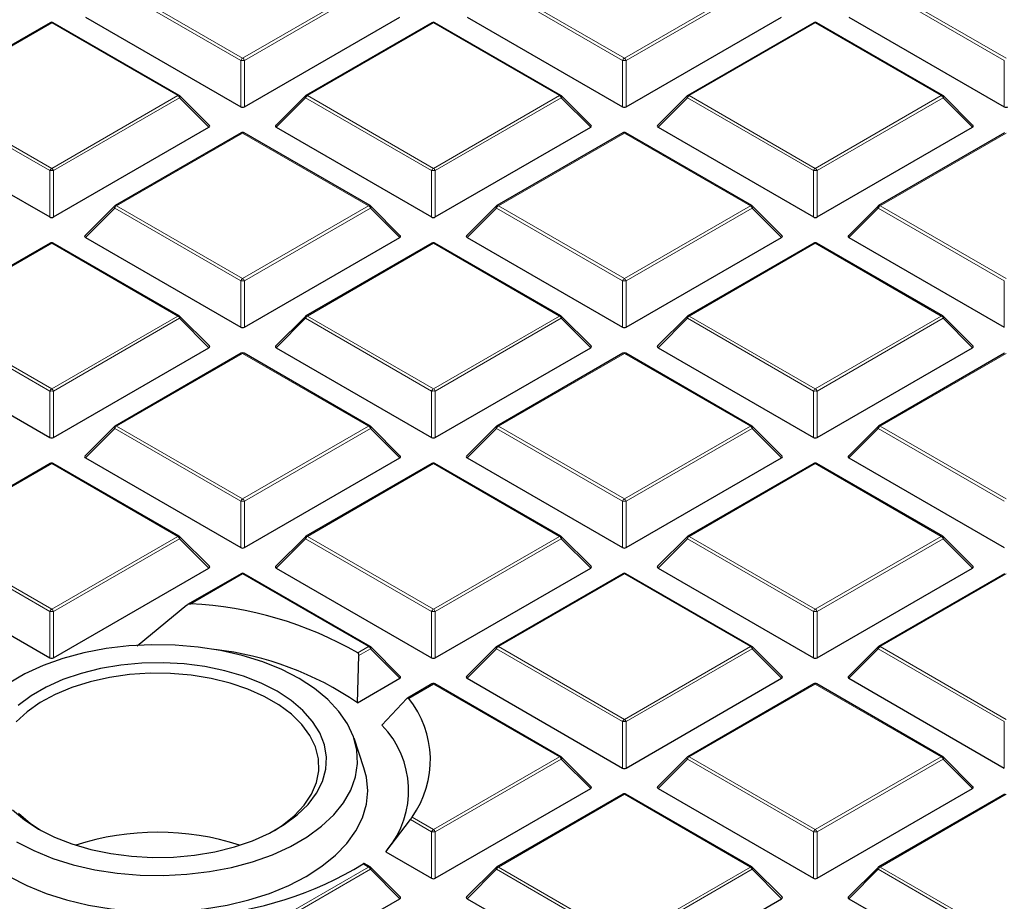
# Model space of a CAD drawing. Units: millimetres. Extents: x 0 to 439, y 0 to 297.
# Drawn here: x 268 to 287, y 189 to 206 of the extents above; entities that cross this region are included whole.
import ezdxf

# ---------------------------------------------------------------- set-up
doc = ezdxf.new("R2010")
doc.units = ezdxf.units.MM

msp = doc.modelspace()

# ---------------------------------------------------------------- linework, layer by layer
at = {"color": 8, "linetype": 'Continuous', "lineweight": 18}
for p, q in [((272.3368, 205.3843), (269.9363, 206.7701)), ((269.9713, 206.8136), (272.3718, 205.4278)), ((272.3718, 205.4278), (274.7724, 206.8136)), ((274.8074, 206.7701), (272.4068, 205.3843)), ((279.6099, 205.3843), (277.2094, 206.7701)), ((277.2443, 206.8136), (279.6449, 205.4278)), ((279.6449, 205.4278), (282.0455, 206.8136)), ((282.0805, 206.7701), (279.6799, 205.3843)), ((286.883, 205.3843), (284.4825, 206.7701)), ((284.5174, 206.8136), (286.918, 205.4278)), ((268.7353, 206.1001), (266.3347, 204.7143)), ((271.1359, 204.7143), (268.7353, 206.1001)), ((276.0084, 206.1001), (273.6078, 204.7143)), ((278.409, 204.7143), (276.0084, 206.1001)), ((283.2815, 206.1001), (280.8809, 204.7143)), ((285.6821, 204.7143), (283.2815, 206.1001)), ((272.3368, 204.5011), (272.3368, 205.3843)), ((272.4068, 205.3843), (272.4068, 204.5011)), ((279.6099, 204.5011), (279.6099, 205.3843)), ((279.6799, 205.3843), (279.6799, 204.5011)), ((286.883, 204.5011), (286.883, 205.3843)), ((268.7003, 203.2849), (266.2997, 204.6708)), ((266.3347, 204.7143), (268.7353, 203.3285)), ((268.7353, 203.3285), (271.1359, 204.7143)), ((271.1709, 204.6708), (268.7703, 203.2849)), ((271.7308, 204.1109), (271.1709, 204.6708)), ((273.5728, 204.6708), (273.0129, 204.1109)), ((275.9734, 203.2849), (273.5728, 204.6708)), ((273.6078, 204.7143), (276.0084, 203.3285)), ((276.0084, 203.3285), (278.409, 204.7143)), ((278.444, 204.6708), (276.0434, 203.2849)), ((279.0039, 204.1109), (278.444, 204.6708)), ((280.8459, 204.6708), (280.286, 204.1109)), ((283.2465, 203.2849), (280.8459, 204.6708)), ((280.8809, 204.7143), (283.2815, 203.3285)), ((283.2815, 203.3285), (285.6821, 204.7143)), ((285.7171, 204.6708), (283.3165, 203.2849)), ((286.277, 204.1109), (285.7171, 204.6708)), ((272.3718, 204.0008), (269.9713, 202.615)), ((274.7724, 202.615), (272.3718, 204.0008)), ((279.6449, 204.0008), (277.2443, 202.615)), ((282.0455, 202.615), (279.6449, 204.0008)), ((286.918, 204.0008), (284.5174, 202.615)), ((268.7003, 202.4018), (268.7003, 203.2849)), ((268.7703, 203.2849), (268.7703, 202.4018)), ((275.9734, 202.4018), (275.9734, 203.2849)), ((276.0434, 203.2849), (276.0434, 202.4018)), ((283.2465, 202.4018), (283.2465, 203.2849)), ((283.3165, 203.2849), (283.3165, 202.4018)), ((269.9713, 202.615), (272.3718, 201.2291)), ((272.3718, 201.2291), (274.7724, 202.615)), ((277.2443, 202.615), (279.6449, 201.2291)), ((279.6449, 201.2291), (282.0455, 202.615)), ((284.5174, 202.615), (286.918, 201.2291)), ((269.9363, 202.5714), (269.3764, 202.0115)), ((272.3368, 201.1856), (269.9363, 202.5714)), ((274.8074, 202.5714), (272.4068, 201.1856)), ((275.3673, 202.0115), (274.8074, 202.5714)), ((277.2094, 202.5714), (276.6495, 202.0115)), ((279.6099, 201.1856), (277.2094, 202.5714)), ((282.0805, 202.5714), (279.6799, 201.1856)), ((282.6404, 202.0115), (282.0805, 202.5714)), ((284.4825, 202.5714), (283.9226, 202.0115)), ((286.883, 201.1856), (284.4825, 202.5714)), ((268.7353, 201.9015), (266.3347, 200.5156)), ((271.1359, 200.5156), (268.7353, 201.9015)), ((276.0084, 201.9015), (273.6078, 200.5156)), ((278.409, 200.5156), (276.0084, 201.9015)), ((283.2815, 201.9015), (280.8809, 200.5156)), ((285.6821, 200.5156), (283.2815, 201.9015)), ((272.3368, 200.3025), (272.3368, 201.1856)), ((272.4068, 201.1856), (272.4068, 200.3025)), ((279.6099, 200.3025), (279.6099, 201.1856)), ((279.6799, 201.1856), (279.6799, 200.3025)), ((286.883, 200.3025), (286.883, 201.1856)), ((266.3347, 200.5156), (268.7353, 199.1298)), ((268.7353, 199.1298), (271.1359, 200.5156)), ((273.6078, 200.5156), (276.0084, 199.1298)), ((276.0084, 199.1298), (278.409, 200.5156)), ((280.8809, 200.5156), (283.2815, 199.1298)), ((283.2815, 199.1298), (285.6821, 200.5156)), ((268.7003, 199.0863), (266.2997, 200.4721)), ((271.1709, 200.4721), (268.7703, 199.0863)), ((271.7308, 199.9122), (271.1709, 200.4721)), ((273.5728, 200.4721), (273.0129, 199.9122)), ((275.9734, 199.0863), (273.5728, 200.4721)), ((278.444, 200.4721), (276.0434, 199.0863)), ((279.0039, 199.9122), (278.444, 200.4721)), ((280.8459, 200.4721), (280.286, 199.9122)), ((283.2465, 199.0863), (280.8459, 200.4721)), ((285.7171, 200.4721), (283.3165, 199.0863)), ((286.277, 199.9122), (285.7171, 200.4721)), ((272.3718, 199.8021), (269.9713, 198.4163)), ((274.7724, 198.4163), (272.3718, 199.8021)), ((279.6449, 199.8021), (277.2443, 198.4163)), ((282.0455, 198.4163), (279.6449, 199.8021)), ((286.918, 199.8021), (284.5174, 198.4163)), ((268.7003, 198.2031), (268.7003, 199.0863)), ((268.7703, 199.0863), (268.7703, 198.2031)), ((275.9734, 198.2031), (275.9734, 199.0863)), ((276.0434, 199.0863), (276.0434, 198.2031)), ((283.2465, 198.2031), (283.2465, 199.0863)), ((283.3165, 199.0863), (283.3165, 198.2031)), ((269.9363, 198.3728), (269.3764, 197.8128)), ((272.3368, 196.9869), (269.9363, 198.3728)), ((269.9713, 198.4163), (272.3718, 197.0305)), ((272.3718, 197.0305), (274.7724, 198.4163)), ((274.8074, 198.3728), (272.4068, 196.9869)), ((275.3673, 197.8128), (274.8074, 198.3728)), ((277.2094, 198.3728), (276.6495, 197.8128)), ((279.6099, 196.9869), (277.2094, 198.3728)), ((277.2443, 198.4163), (279.6449, 197.0305)), ((279.6449, 197.0305), (282.0455, 198.4163)), ((282.0805, 198.3728), (279.6799, 196.9869)), ((282.6404, 197.8128), (282.0805, 198.3728)), ((284.4825, 198.3728), (283.9226, 197.8128)), ((286.883, 196.9869), (284.4825, 198.3728)), ((284.5174, 198.4163), (286.918, 197.0305)), ((268.7353, 197.7028), (266.3347, 196.317)), ((271.1359, 196.317), (268.7353, 197.7028)), ((276.0084, 197.7028), (273.6078, 196.317)), ((278.409, 196.317), (276.0084, 197.7028)), ((283.2815, 197.7028), (280.8809, 196.317)), ((285.6821, 196.317), (283.2815, 197.7028)), ((272.3368, 196.1038), (272.3368, 196.9869)), ((272.4068, 196.9869), (272.4068, 196.1038)), ((279.6099, 196.1038), (279.6099, 196.9869)), ((279.6799, 196.9869), (279.6799, 196.1038)), ((268.7003, 194.8876), (266.2997, 196.2734)), ((266.3347, 196.317), (268.7353, 194.9311)), ((268.7353, 194.9311), (271.1359, 196.317)), ((271.1709, 196.2734), (268.7703, 194.8876)), ((271.7308, 195.7135), (271.1709, 196.2734)), ((273.5728, 196.2734), (273.0129, 195.7135)), ((275.9734, 194.8876), (273.5728, 196.2734)), ((273.6078, 196.317), (276.0084, 194.9311)), ((276.0084, 194.9311), (278.409, 196.317)), ((278.444, 196.2734), (276.0434, 194.8876)), ((279.0039, 195.7135), (278.444, 196.2734)), ((280.8459, 196.2734), (280.286, 195.7135)), ((283.2465, 194.8876), (280.8459, 196.2734)), ((280.8809, 196.317), (283.2815, 194.9311)), ((283.2815, 194.9311), (285.6821, 196.317)), ((285.7171, 196.2734), (283.3165, 194.8876)), ((286.277, 195.7135), (285.7171, 196.2734)), ((272.3718, 195.6035), (271.3853, 195.0339)), ((274.7724, 194.2176), (272.3718, 195.6035)), ((279.6449, 195.6035), (277.2443, 194.2176)), ((282.0455, 194.2176), (279.6449, 195.6035)), ((286.918, 195.6035), (284.5174, 194.2176)), ((268.7003, 194.0045), (268.7003, 194.8876)), ((268.7703, 194.8876), (268.7703, 194.0045)), ((275.9734, 194.0045), (275.9734, 194.8876)), ((276.0434, 194.8876), (276.0434, 194.0045)), ((283.2465, 194.0045), (283.2465, 194.8876)), ((283.3165, 194.8876), (283.3165, 194.0045)), ((274.5644, 194.0975), (274.7724, 194.2176)), ((274.8074, 194.1741), (274.5863, 194.0464)), ((275.3673, 193.6142), (274.8074, 194.1741)), ((277.2094, 194.1741), (276.6495, 193.6142)), ((279.6099, 192.7883), (277.2094, 194.1741)), ((277.2443, 194.2176), (279.6449, 192.8318)), ((279.6449, 192.8318), (282.0455, 194.2176)), ((282.0805, 194.1741), (279.6799, 192.7883)), ((282.6404, 193.6142), (282.0805, 194.1741)), ((284.4825, 194.1741), (283.9226, 193.6142)), ((286.883, 192.7883), (284.4825, 194.1741)), ((284.5174, 194.2176), (286.918, 192.8318)), ((276.0084, 193.5041), (275.5375, 193.2323)), ((278.409, 192.1183), (276.0084, 193.5041)), ((283.2815, 193.5041), (280.8809, 192.1183)), ((285.6821, 192.1183), (283.2815, 193.5041)), ((279.6099, 191.9051), (279.6099, 192.7883)), ((279.6799, 192.7883), (279.6799, 191.9051)), ((286.883, 191.9051), (286.883, 192.7883)), ((276.0084, 190.7325), (278.409, 192.1183)), ((278.444, 192.0748), (276.0434, 190.6889)), ((279.0039, 191.5148), (278.444, 192.0748)), ((280.8459, 192.0748), (280.286, 191.5148)), ((283.2465, 190.6889), (280.8459, 192.0748)), ((280.8809, 192.1183), (283.2815, 190.7325)), ((283.2815, 190.7325), (285.6821, 192.1183)), ((285.7171, 192.0748), (283.3165, 190.6889)), ((286.277, 191.5148), (285.7171, 192.0748)), ((279.6449, 191.4048), (277.2443, 190.019)), ((282.0455, 190.019), (279.6449, 191.4048)), ((286.918, 191.4048), (284.5174, 190.019)), ((275.6007, 190.9678), (276.0084, 190.7325)), ((275.9734, 190.6889), (275.5682, 190.9228)), ((275.9734, 189.8058), (275.9734, 190.6889)), ((276.0434, 190.6889), (276.0434, 189.8058)), ((283.2465, 189.8058), (283.2465, 190.6889)), ((283.3165, 190.6889), (283.3165, 189.8058)), ((272.3718, 188.6331), (274.7724, 190.019)), ((274.7724, 190.019), (274.668, 190.0792)), ((277.2443, 190.019), (279.6449, 188.6331)), ((279.6449, 188.6331), (282.0455, 190.019)), ((284.5174, 190.019), (286.918, 188.6331)), ((274.8074, 189.9754), (272.4068, 188.5896)), ((275.3673, 189.4155), (274.8074, 189.9754)), ((277.2094, 189.9754), (276.6495, 189.4155)), ((279.6099, 188.5896), (277.2094, 189.9754)), ((282.0805, 189.9754), (279.6799, 188.5896)), ((282.6404, 189.4155), (282.0805, 189.9754)), ((284.4825, 189.9754), (283.9226, 189.4155)), ((286.883, 188.5896), (284.4825, 189.9754))]:
    msp.add_line(p, q, dxfattribs=at)
at = {"color": 7, "linetype": 'Continuous', "lineweight": 25}
for p, q in [((269.3764, 206.2102), (272.3368, 204.5011)), ((272.4068, 204.5011), (275.3673, 206.2102)), ((276.6495, 206.2102), (279.6099, 204.5011)), ((279.6799, 204.5011), (282.6404, 206.2102)), ((283.9226, 206.2102), (286.883, 204.5011)), ((268.7067, 206.103), (266.3061, 204.7171)), ((271.1644, 204.7171), (268.7639, 206.103)), ((275.9798, 206.103), (273.5792, 204.7171)), ((278.4375, 204.7171), (276.037, 206.103)), ((283.2529, 206.103), (280.8523, 204.7171)), ((285.7106, 204.7171), (283.3101, 206.103)), ((271.7398, 204.1445), (271.1763, 204.708)), ((273.5674, 204.708), (273.0039, 204.1445)), ((279.0129, 204.1445), (278.4494, 204.708)), ((280.8405, 204.708), (280.277, 204.1445)), ((286.286, 204.1445), (285.7225, 204.708)), ((265.7398, 204.1109), (268.7003, 202.4018)), ((268.7703, 202.4018), (271.7308, 204.1109)), ((273.0129, 204.1109), (275.9734, 202.4018)), ((276.0434, 202.4018), (279.0039, 204.1109)), ((280.286, 204.1109), (283.2465, 202.4018)), ((283.3165, 202.4018), (286.277, 204.1109)), ((272.3433, 204.0036), (269.9427, 202.6178)), ((274.801, 202.6178), (272.4004, 204.0036)), ((279.6164, 204.0036), (277.2158, 202.6178)), ((282.0741, 202.6178), (279.6735, 204.0036)), ((286.8895, 204.0036), (284.4889, 202.6178)), ((269.9308, 202.6087), (269.3674, 202.0452)), ((275.3763, 202.0452), (274.8128, 202.6087)), ((277.2039, 202.6087), (276.6404, 202.0452)), ((282.6494, 202.0452), (282.0859, 202.6087)), ((284.477, 202.6087), (283.9135, 202.0452)), ((268.7067, 201.9043), (266.3061, 200.5185)), ((271.1644, 200.5185), (268.7639, 201.9043)), ((269.3764, 202.0115), (272.3368, 200.3025)), ((272.4068, 200.3025), (275.3673, 202.0115)), ((275.9798, 201.9043), (273.5792, 200.5185)), ((278.4375, 200.5185), (276.037, 201.9043)), ((276.6495, 202.0115), (279.6099, 200.3025)), ((279.6799, 200.3025), (282.6404, 202.0115)), ((283.2529, 201.9043), (280.8523, 200.5185)), ((285.7106, 200.5185), (283.3101, 201.9043)), ((283.9226, 202.0115), (286.883, 200.3025)), ((271.7398, 199.9459), (271.1763, 200.5094)), ((273.5674, 200.5094), (273.0039, 199.9459)), ((279.0129, 199.9459), (278.4494, 200.5094)), ((280.8405, 200.5094), (280.277, 199.9459)), ((286.286, 199.9459), (285.7225, 200.5094)), ((265.7398, 199.9122), (268.7003, 198.2031)), ((268.7703, 198.2031), (271.7308, 199.9122)), ((272.3433, 199.805), (269.9427, 198.4191)), ((274.801, 198.4191), (272.4004, 199.805)), ((273.0129, 199.9122), (275.9734, 198.2031)), ((276.0434, 198.2031), (279.0039, 199.9122)), ((279.6164, 199.805), (277.2158, 198.4191)), ((282.0741, 198.4191), (279.6735, 199.805)), ((280.286, 199.9122), (283.2465, 198.2031)), ((283.3165, 198.2031), (286.277, 199.9122)), ((286.8895, 199.805), (284.4889, 198.4191)), ((269.9308, 198.41), (269.3674, 197.8465)), ((275.3763, 197.8465), (274.8128, 198.41)), ((277.2039, 198.41), (276.6404, 197.8465)), ((282.6494, 197.8465), (282.0859, 198.41)), ((284.477, 198.41), (283.9135, 197.8465)), ((268.7067, 197.7056), (266.3061, 196.3198)), ((271.1644, 196.3198), (268.7639, 197.7056)), ((269.3764, 197.8128), (272.3368, 196.1038)), ((272.4068, 196.1038), (275.3673, 197.8128)), ((275.9798, 197.7056), (273.5792, 196.3198)), ((278.4375, 196.3198), (276.037, 197.7056)), ((276.6495, 197.8128), (279.6099, 196.1038)), ((279.6799, 196.1038), (282.6404, 197.8128)), ((283.2529, 197.7056), (280.8523, 196.3198)), ((285.7106, 196.3198), (283.3101, 197.7056)), ((283.9226, 197.8128), (286.883, 196.1038)), ((271.7398, 195.7472), (271.1763, 196.3107)), ((273.5674, 196.3107), (273.0039, 195.7472)), ((279.0129, 195.7472), (278.4494, 196.3107)), ((280.8405, 196.3107), (280.277, 195.7472)), ((286.286, 195.7472), (285.7225, 196.3107)), ((265.7398, 195.7135), (268.7003, 194.0045)), ((268.7703, 194.0045), (271.7308, 195.7135)), ((273.0129, 195.7135), (275.9734, 194.0045)), ((276.0434, 194.0045), (279.0039, 195.7135)), ((280.286, 195.7135), (283.2465, 194.0045)), ((283.3165, 194.0045), (286.277, 195.7135)), ((272.3433, 195.6063), (271.3255, 195.0187)), ((274.801, 194.2205), (272.4004, 195.6063)), ((279.6164, 195.6063), (277.2158, 194.2205)), ((282.0741, 194.2205), (279.6735, 195.6063)), ((286.8895, 195.6063), (284.4889, 194.2205)), ((271.3076, 195.0062), (270.3653, 194.2255)), ((275.3763, 193.6478), (274.8128, 194.2114)), ((277.2039, 194.2114), (276.6404, 193.6478)), ((282.6494, 193.6478), (282.0859, 194.2114)), ((284.477, 194.2114), (283.9135, 193.6478)), ((274.5601, 193.1482), (274.5863, 194.0464)), ((274.5601, 193.1482), (275.3673, 193.6142)), ((276.6495, 193.6142), (279.6099, 191.9051)), ((279.6799, 191.9051), (282.6404, 193.6142)), ((283.9226, 193.6142), (286.883, 191.9051)), ((275.9798, 193.5069), (275.5128, 193.2373)), ((278.4375, 192.1211), (276.037, 193.5069)), ((283.2529, 193.5069), (280.8523, 192.1211)), ((285.7106, 192.1211), (283.3101, 193.5069)), ((275.5038, 193.2299), (275.0272, 192.7181)), ((274.6835, 191.9094), (274.4956, 192.4717)), ((279.0129, 191.5485), (278.4494, 192.112)), ((280.8405, 192.112), (280.277, 191.5485)), ((286.286, 191.5485), (285.7225, 192.112)), ((276.0434, 189.8058), (279.0039, 191.5148)), ((280.286, 191.5148), (283.2465, 189.8058)), ((283.3165, 189.8058), (286.277, 191.5148)), ((279.6164, 191.4076), (277.2158, 190.0218)), ((282.0741, 190.0218), (279.6735, 191.4076)), ((286.8895, 191.4076), (284.4889, 190.0218)), ((275.0985, 190.3109), (275.5682, 190.9228)), ((275.0985, 190.3109), (275.9734, 189.8058)), ((274.801, 190.0218), (274.6877, 190.0872)), ((275.3763, 189.4492), (274.8128, 190.0127)), ((277.2039, 190.0127), (276.6404, 189.4492)), ((282.6494, 189.4492), (282.0859, 190.0127)), ((284.477, 190.0127), (283.9135, 189.4492)), ((272.4068, 187.7065), (275.3673, 189.4155)), ((276.6495, 189.4155), (279.6099, 187.7065)), ((279.6799, 187.7065), (282.6404, 189.4155)), ((283.9226, 189.4155), (286.883, 187.7065))]:
    msp.add_line(p, q, dxfattribs=at)
at = {"color": 8, "linetype": 'Continuous', "lineweight": 18, "flags": 128}
for points in [[(271.1763, 204.708), (271.1778, 204.7062), (271.1795, 204.7022), (271.1801, 204.6972), (271.1795, 204.6913), (271.1778, 204.6849), (271.1748, 204.678), (271.1709, 204.6708)], [(273.5728, 204.6708), (273.5688, 204.678), (273.5659, 204.6849), (273.5641, 204.6913), (273.5635, 204.6972), (273.5641, 204.7022), (273.5659, 204.7062), (273.5674, 204.708)], [(278.4494, 204.708), (278.4509, 204.7062), (278.4526, 204.7022), (278.4532, 204.6972), (278.4526, 204.6913), (278.4509, 204.6849), (278.4479, 204.678), (278.444, 204.6708)], [(280.8459, 204.6708), (280.8419, 204.678), (280.839, 204.6849), (280.8372, 204.6913), (280.8366, 204.6972), (280.8372, 204.7022), (280.839, 204.7062), (280.8405, 204.708)], [(285.7225, 204.708), (285.724, 204.7062), (285.7257, 204.7022), (285.7263, 204.6972), (285.7257, 204.6913), (285.724, 204.6849), (285.721, 204.678), (285.7171, 204.6708)], [(269.9363, 202.5714), (269.9323, 202.5786), (269.9294, 202.5856), (269.9276, 202.592), (269.927, 202.5978), (269.9276, 202.6028), (269.9294, 202.6069), (269.9308, 202.6087)], [(274.8128, 202.6087), (274.8143, 202.6069), (274.8161, 202.6028), (274.8167, 202.5978), (274.8161, 202.592), (274.8143, 202.5856), (274.8114, 202.5786), (274.8074, 202.5714)], [(277.2094, 202.5714), (277.2054, 202.5786), (277.2025, 202.5856), (277.2007, 202.592), (277.2001, 202.5978), (277.2007, 202.6028), (277.2025, 202.6069), (277.2039, 202.6087)], [(282.0859, 202.6087), (282.0874, 202.6069), (282.0892, 202.6028), (282.0898, 202.5978), (282.0892, 202.592), (282.0874, 202.5856), (282.0845, 202.5786), (282.0805, 202.5714)], [(284.4825, 202.5714), (284.4785, 202.5786), (284.4756, 202.5856), (284.4738, 202.592), (284.4732, 202.5978), (284.4738, 202.6028), (284.4756, 202.6069), (284.477, 202.6087)], [(271.1763, 200.5094), (271.1778, 200.5076), (271.1795, 200.5035), (271.1801, 200.4985), (271.1795, 200.4927), (271.1778, 200.4862), (271.1748, 200.4793), (271.1709, 200.4721)], [(273.5728, 200.4721), (273.5688, 200.4793), (273.5659, 200.4862), (273.5641, 200.4927), (273.5635, 200.4985), (273.5641, 200.5035), (273.5659, 200.5076), (273.5674, 200.5094)], [(278.4494, 200.5094), (278.4509, 200.5076), (278.4526, 200.5035), (278.4532, 200.4985), (278.4526, 200.4927), (278.4509, 200.4862), (278.4479, 200.4793), (278.444, 200.4721)], [(280.8459, 200.4721), (280.8419, 200.4793), (280.839, 200.4862), (280.8372, 200.4927), (280.8366, 200.4985), (280.8372, 200.5035), (280.839, 200.5076), (280.8405, 200.5094)], [(285.7225, 200.5094), (285.724, 200.5076), (285.7257, 200.5035), (285.7263, 200.4985), (285.7257, 200.4927), (285.724, 200.4862), (285.721, 200.4793), (285.7171, 200.4721)], [(269.9363, 198.3728), (269.9323, 198.38), (269.9294, 198.3869), (269.9276, 198.3933), (269.927, 198.3991), (269.9276, 198.4042), (269.9294, 198.4082), (269.9308, 198.41)], [(274.8128, 198.41), (274.8143, 198.4082), (274.8161, 198.4042), (274.8167, 198.3991), (274.8161, 198.3933), (274.8143, 198.3869), (274.8114, 198.38), (274.8074, 198.3728)], [(277.2094, 198.3728), (277.2054, 198.38), (277.2025, 198.3869), (277.2007, 198.3933), (277.2001, 198.3991), (277.2007, 198.4042), (277.2025, 198.4082), (277.2039, 198.41)], [(282.0859, 198.41), (282.0874, 198.4082), (282.0892, 198.4042), (282.0898, 198.3991), (282.0892, 198.3933), (282.0874, 198.3869), (282.0845, 198.38), (282.0805, 198.3728)], [(284.4825, 198.3728), (284.4785, 198.38), (284.4756, 198.3869), (284.4738, 198.3933), (284.4732, 198.3991), (284.4738, 198.4042), (284.4756, 198.4082), (284.477, 198.41)], [(271.1763, 196.3107), (271.1778, 196.3089), (271.1795, 196.3048), (271.1801, 196.2998), (271.1795, 196.294), (271.1778, 196.2875), (271.1748, 196.2806), (271.1709, 196.2734)], [(273.5728, 196.2734), (273.5688, 196.2806), (273.5659, 196.2875), (273.5641, 196.294), (273.5635, 196.2998), (273.5641, 196.3048), (273.5659, 196.3089), (273.5674, 196.3107)], [(278.4494, 196.3107), (278.4509, 196.3089), (278.4526, 196.3048), (278.4532, 196.2998), (278.4526, 196.294), (278.4509, 196.2875), (278.4479, 196.2806), (278.444, 196.2734)], [(280.8459, 196.2734), (280.8419, 196.2806), (280.839, 196.2875), (280.8372, 196.294), (280.8366, 196.2998), (280.8372, 196.3048), (280.839, 196.3089), (280.8405, 196.3107)], [(285.7225, 196.3107), (285.724, 196.3089), (285.7257, 196.3048), (285.7263, 196.2998), (285.7257, 196.294), (285.724, 196.2875), (285.721, 196.2806), (285.7171, 196.2734)], [(274.8128, 194.2114), (274.8143, 194.2096), (274.8161, 194.2055), (274.8167, 194.2005), (274.8161, 194.1947), (274.8143, 194.1882), (274.8114, 194.1813), (274.8074, 194.1741)], [(277.2094, 194.1741), (277.2054, 194.1813), (277.2025, 194.1882), (277.2007, 194.1947), (277.2001, 194.2005), (277.2007, 194.2055), (277.2025, 194.2096), (277.2039, 194.2114)], [(282.0859, 194.2114), (282.0874, 194.2096), (282.0892, 194.2055), (282.0898, 194.2005), (282.0892, 194.1947), (282.0874, 194.1882), (282.0845, 194.1813), (282.0805, 194.1741)], [(284.4825, 194.1741), (284.4785, 194.1813), (284.4756, 194.1882), (284.4738, 194.1947), (284.4732, 194.2005), (284.4738, 194.2055), (284.4756, 194.2096), (284.477, 194.2114)], [(278.4494, 192.112), (278.4509, 192.1102), (278.4526, 192.1062), (278.4532, 192.1011), (278.4526, 192.0953), (278.4509, 192.0889), (278.4479, 192.082), (278.444, 192.0748)], [(280.8459, 192.0748), (280.8419, 192.082), (280.839, 192.0889), (280.8372, 192.0953), (280.8366, 192.1011), (280.8372, 192.1062), (280.839, 192.1102), (280.8405, 192.112)], [(285.7225, 192.112), (285.724, 192.1102), (285.7257, 192.1062), (285.7263, 192.1011), (285.7257, 192.0953), (285.724, 192.0889), (285.721, 192.082), (285.7171, 192.0748)], [(274.8128, 190.0127), (274.8143, 190.0109), (274.8161, 190.0068), (274.8167, 190.0018), (274.8161, 189.996), (274.8143, 189.9895), (274.8114, 189.9826), (274.8074, 189.9754)], [(277.2094, 189.9754), (277.2054, 189.9826), (277.2025, 189.9895), (277.2007, 189.996), (277.2001, 190.0018), (277.2007, 190.0068), (277.2025, 190.0109), (277.2039, 190.0127)], [(282.0859, 190.0127), (282.0874, 190.0109), (282.0892, 190.0068), (282.0898, 190.0018), (282.0892, 189.996), (282.0874, 189.9895), (282.0845, 189.9826), (282.0805, 189.9754)], [(284.4825, 189.9754), (284.4785, 189.9826), (284.4756, 189.9895), (284.4738, 189.996), (284.4732, 190.0018), (284.4738, 190.0068), (284.4756, 190.0109), (284.477, 190.0127)]]:
    msp.add_lwpolyline(points, dxfattribs=at)
at = {"color": 7, "linetype": 'Continuous', "lineweight": 25, "flags": 128}
for points in [[(268.0628, 190.5005), (268.3937, 190.3305), (268.7565, 190.1839), (269.1463, 190.0625), (269.558, 189.9681), (269.9858, 189.902), (270.424, 189.8649), (270.8667, 189.8575), (271.3079, 189.8798), (271.7417, 189.9315), (272.1621, 190.0119), (272.5635, 190.1199), (272.9405, 190.2542), (273.2879, 190.4127), (273.6011, 190.5935), (273.8758, 190.7941), (274.1083, 191.0117), (274.2955, 191.2434), (274.4348, 191.4861), (274.5243, 191.7365), (274.5629, 191.9913), (274.55, 192.2468), (274.4859, 192.4998), (274.3712, 192.7468), (274.2077, 192.9844), (273.9975, 193.2095), (273.7435, 193.4189), (273.449, 193.6099), (273.1182, 193.7799), (272.7554, 193.9265), (272.3655, 194.0479), (271.9539, 194.1423), (271.5261, 194.2084), (271.0879, 194.2455), (270.6452, 194.2529), (270.2039, 194.2307), (269.7702, 194.1789), (269.3498, 194.0985), (268.9484, 193.9905), (268.5714, 193.8562), (268.224, 193.6977), (267.9108, 193.5169)], [(268.4831, 190.7431), (268.7859, 190.589), (269.1197, 190.458), (269.4794, 190.3522), (269.8592, 190.2733), (270.2531, 190.2225), (270.655, 190.2006), (271.0584, 190.2079), (271.4571, 190.2443), (271.8447, 190.3093), (272.2152, 190.4019), (272.5626, 190.5205), (272.8816, 190.6633), (273.167, 190.8281), (273.4144, 191.0122), (273.6199, 191.2128), (273.7802, 191.4267), (273.8928, 191.6504), (273.956, 191.8806), (273.9686, 192.1135), (273.9306, 192.3455), (273.8426, 192.5729), (273.7059, 192.7921), (273.5226, 192.9998), (273.2957, 193.1925), (273.0288, 193.3673), (272.726, 193.5214), (272.3921, 193.6524), (272.0325, 193.7582), (271.6527, 193.8371), (271.2588, 193.8879), (270.8569, 193.9099), (270.4534, 193.9025), (270.0548, 193.8661), (269.6671, 193.8011), (269.2967, 193.7085), (268.9492, 193.5899), (268.6303, 193.4471), (268.3449, 193.2823), (268.0975, 193.0982)], [(272.9775, 190.7142), (273.1263, 190.811), (273.3566, 190.9952), (273.5442, 191.1949), (273.686, 191.4069), (273.7797, 191.6276), (273.8238, 191.8533), (273.8175, 192.0805), (273.7609, 192.3054), (273.655, 192.5242), (273.5015, 192.7334), (273.3029, 192.9295), (273.0624, 193.1094), (272.7841, 193.2701), (272.4725, 193.4089), (272.1328, 193.5235), (271.7704, 193.6122), (271.3913, 193.6733), (271.0018, 193.706), (270.6083, 193.7096), (270.2172, 193.6842), (269.8349, 193.6301), (269.4678, 193.5482), (269.1218, 193.4399), (268.8027, 193.3069), (268.5156, 193.1515), (268.2653, 192.9762), (268.0559, 192.7838)], [(267.9275, 189.8391), (268.262, 189.6666), (268.6278, 189.5167), (269.0204, 189.3915), (269.4348, 189.2924), (269.8658, 189.2207), (270.3081, 189.1773), (270.7559, 189.1628), (271.2038, 189.1773), (271.646, 189.2207), (272.077, 189.2924), (272.4915, 189.3915), (272.8841, 189.5167), (273.2499, 189.6666), (273.5844, 189.8391), (273.8833, 190.0322), (274.1428, 190.2434), (274.3598, 190.4701), (274.5315, 190.7093), (274.6556, 190.9581), (274.7308, 191.2134), (274.7559, 191.472), (274.7308, 191.7305), (274.6835, 191.9094)], [(267.9893, 191.1106), (268.2161, 190.9179), (268.4831, 190.7431)], [(268.1042, 191.0438), (268.3242, 190.8554), (268.5344, 190.7142)]]:
    msp.add_lwpolyline(points, dxfattribs=at)
at = {"color": 7, "linetype": 'Continuous', "lineweight": 25}
for centre, radius, start, end in [((268.7353, 206.0535), 0.0571, 60.00269, 119.99731), ((276.0084, 206.0535), 0.0571, 60.00269, 119.99731), ((283.2815, 206.0535), 0.0571, 60.00269, 119.99731), ((271.1359, 204.6676), 0.0571, 44.99845, 60.00269), ((273.6078, 204.6676), 0.0571, 119.99731, 135.00155), ((278.409, 204.6676), 0.0571, 44.99845, 60.00269), ((280.8809, 204.6676), 0.0571, 119.99731, 135.00155), ((285.6821, 204.6676), 0.0571, 44.99845, 60.00269), ((272.3718, 203.9541), 0.0571, 60.00269, 119.99731), ((279.6449, 203.9541), 0.0571, 60.00269, 119.99731), ((269.9713, 202.5683), 0.0571, 119.99731, 135.00155), ((274.7724, 202.5683), 0.0571, 44.99845, 60.00269), ((277.2443, 202.5683), 0.0571, 119.99731, 135.00155), ((282.0455, 202.5683), 0.0571, 44.99845, 60.00269), ((284.5174, 202.5683), 0.0571, 119.99731, 135.00155), ((268.7353, 201.8548), 0.0571, 60.00269, 119.99731), ((276.0084, 201.8548), 0.0571, 60.00269, 119.99731), ((283.2815, 201.8548), 0.0571, 60.00269, 119.99731), ((271.1359, 200.469), 0.0571, 44.99845, 60.00269), ((273.6078, 200.469), 0.0571, 119.99731, 135.00155), ((278.409, 200.469), 0.0571, 44.99845, 60.00269), ((280.8809, 200.469), 0.0571, 119.99731, 135.00155), ((285.6821, 200.469), 0.0571, 44.99845, 60.00269), ((272.3718, 199.7555), 0.0571, 60.00269, 119.99731), ((279.6449, 199.7555), 0.0571, 60.00269, 119.99731), ((269.9713, 198.3696), 0.0571, 119.99731, 135.00155), ((274.7724, 198.3696), 0.0571, 44.99845, 60.00269), ((277.2443, 198.3696), 0.0571, 119.99731, 135.00155), ((282.0455, 198.3696), 0.0571, 44.99845, 60.00269), ((284.5174, 198.3696), 0.0571, 119.99731, 135.00155), ((268.7353, 197.6561), 0.0571, 60.00269, 119.99731), ((276.0084, 197.6561), 0.0571, 60.00269, 119.99731), ((283.2815, 197.6561), 0.0571, 60.00269, 119.99731), ((271.1359, 196.2703), 0.0571, 44.99845, 60.00269), ((273.6078, 196.2703), 0.0571, 119.99731, 135.00155), ((278.409, 196.2703), 0.0571, 44.99845, 60.00269), ((280.8809, 196.2703), 0.0571, 119.99731, 135.00155), ((285.6821, 196.2703), 0.0571, 44.99845, 60.00269), ((272.3718, 195.5568), 0.0571, 60.00269, 119.99731), ((279.6449, 195.5568), 0.0571, 60.00269, 119.99731), ((271.0382, 187.9907), 7.0518, 59.9969, 87.17836), ((271.1456, 188.1478), 6.0551, 55.67269, 83.40422), ((274.7724, 194.171), 0.0571, 44.99845, 60.00269), ((277.2443, 194.171), 0.0571, 119.99731, 135.00155), ((282.0455, 194.171), 0.0571, 44.99845, 60.00269), ((284.5174, 194.171), 0.0571, 119.99731, 135.00155), ((276.0084, 193.4575), 0.0571, 60.00269, 119.99731), ((283.2815, 193.4575), 0.0571, 60.00269, 119.99731), ((274.0707, 192.0582), 1.8788, 324.52447, 38.67663), ((273.7629, 191.4772), 1.7715, 320.24542, 44.46401), ((278.409, 192.0716), 0.0571, 44.99845, 60.00269), ((280.8809, 192.0716), 0.0571, 119.99731, 135.00155), ((285.6821, 192.0716), 0.0571, 44.99845, 60.00269), ((279.6449, 191.3581), 0.0571, 60.00269, 119.99731), ((270.7559, 185.6653), 5.0164, 71.87769, 108.12231), ((271.1036, 195.9073), 6.8317, 273.97241, 301.44973), ((274.7724, 189.9723), 0.0571, 44.99845, 60.00269), ((277.2443, 189.9723), 0.0571, 119.99731, 135.00155), ((282.0455, 189.9723), 0.0571, 44.99845, 60.00269), ((284.5174, 189.9723), 0.0571, 119.99731, 135.00155)]:
    msp.add_arc(centre, radius, start, end, dxfattribs=at)
at = {"color": 8, "linetype": 'Continuous', "lineweight": 18}
for centre, radius, start, end in [((268.7185, 206.0766), 0.0289, 54.53278, 114.15676), ((268.752, 206.0766), 0.0289, 65.84324, 125.46722), ((275.9916, 206.0766), 0.0289, 54.53278, 114.15676), ((276.0251, 206.0766), 0.0289, 65.84324, 125.46722), ((283.2647, 206.0766), 0.0289, 54.53278, 114.15676), ((283.2982, 206.0766), 0.0289, 65.84324, 125.46722), ((272.4191, 205.354), 0.0877, 122.63797, 159.77289), ((272.3245, 205.354), 0.0877, 20.22711, 57.36203), ((279.6922, 205.354), 0.0877, 122.63797, 159.77289), ((279.5976, 205.354), 0.0877, 20.22711, 57.36203), ((272.3718, 204.6608), 0.7244, 87.23102, 92.76898), ((279.6449, 204.6608), 0.7244, 87.23102, 92.76898), ((271.1526, 204.6908), 0.0289, 65.84324, 125.46722), ((271.0886, 204.6404), 0.0877, 20.22711, 57.36203), ((273.6551, 204.6404), 0.0877, 122.63797, 159.77289), ((273.591, 204.6908), 0.0289, 54.53278, 114.15676), ((278.4257, 204.6908), 0.0289, 65.84324, 125.46722), ((278.3617, 204.6404), 0.0877, 20.22711, 57.36203), ((280.9282, 204.6404), 0.0877, 122.63797, 159.77289), ((280.8641, 204.6908), 0.0289, 54.53278, 114.15676), ((285.6988, 204.6908), 0.0289, 65.84324, 125.46722), ((285.6348, 204.6404), 0.0877, 20.22711, 57.36203), ((272.3551, 203.9773), 0.0289, 54.53278, 114.15676), ((272.3886, 203.9773), 0.0289, 65.84324, 125.46722), ((279.6282, 203.9773), 0.0289, 54.53278, 114.15676), ((279.6617, 203.9773), 0.0289, 65.84324, 125.46722), ((268.7826, 203.2546), 0.0877, 122.63797, 159.77289), ((268.7353, 202.5614), 0.7244, 87.23102, 92.76898), ((268.688, 203.2546), 0.0877, 20.22711, 57.36203), ((276.0557, 203.2546), 0.0877, 122.63797, 159.77289), ((276.0084, 202.5614), 0.7244, 87.23102, 92.76898), ((275.9611, 203.2546), 0.0877, 20.22711, 57.36203), ((283.3288, 203.2546), 0.0877, 122.63797, 159.77289), ((283.2815, 202.5614), 0.7244, 87.23102, 92.76898), ((283.2342, 203.2546), 0.0877, 20.22711, 57.36203), ((270.0186, 202.5411), 0.0877, 122.63797, 159.77289), ((269.9545, 202.5914), 0.0289, 54.53278, 114.15676), ((274.7892, 202.5914), 0.0289, 65.84324, 125.46722), ((274.7251, 202.5411), 0.0877, 20.22711, 57.36203), ((277.2916, 202.5411), 0.0877, 122.63797, 159.77289), ((277.2276, 202.5914), 0.0289, 54.53278, 114.15676), ((282.0623, 202.5914), 0.0289, 65.84324, 125.46722), ((281.9982, 202.5411), 0.0877, 20.22711, 57.36203), ((284.5647, 202.5411), 0.0877, 122.63797, 159.77289), ((284.5007, 202.5914), 0.0289, 54.53278, 114.15676), ((268.7185, 201.8779), 0.0289, 54.53278, 114.15676), ((268.752, 201.8779), 0.0289, 65.84324, 125.46722), ((275.9916, 201.8779), 0.0289, 54.53278, 114.15676), ((276.0251, 201.8779), 0.0289, 65.84324, 125.46722), ((283.2647, 201.8779), 0.0289, 54.53278, 114.15676), ((283.2982, 201.8779), 0.0289, 65.84324, 125.46722), ((272.4191, 201.1553), 0.0877, 122.63797, 159.77289), ((272.3718, 200.4621), 0.7244, 87.23102, 92.76898), ((272.3245, 201.1553), 0.0877, 20.22711, 57.36203), ((279.6922, 201.1553), 0.0877, 122.63797, 159.77289), ((279.6449, 200.4621), 0.7244, 87.23102, 92.76898), ((279.5976, 201.1553), 0.0877, 20.22711, 57.36203), ((271.1526, 200.4921), 0.0289, 65.84324, 125.46722), ((271.0886, 200.4418), 0.0877, 20.22711, 57.36203), ((273.6551, 200.4418), 0.0877, 122.63797, 159.77289), ((273.591, 200.4921), 0.0289, 54.53278, 114.15676), ((278.4257, 200.4921), 0.0289, 65.84324, 125.46722), ((278.3617, 200.4418), 0.0877, 20.22711, 57.36203), ((280.9282, 200.4418), 0.0877, 122.63797, 159.77289), ((280.8641, 200.4921), 0.0289, 54.53278, 114.15676), ((285.6988, 200.4921), 0.0289, 65.84324, 125.46722), ((285.6348, 200.4418), 0.0877, 20.22711, 57.36203), ((272.3551, 199.7786), 0.0289, 54.53278, 114.15676), ((272.3886, 199.7786), 0.0289, 65.84324, 125.46722), ((279.6282, 199.7786), 0.0289, 54.53278, 114.15676), ((279.6617, 199.7786), 0.0289, 65.84324, 125.46722), ((268.7826, 199.0559), 0.0877, 122.63797, 159.77289), ((268.7353, 198.3628), 0.7244, 87.23102, 92.76898), ((268.688, 199.0559), 0.0877, 20.22711, 57.36203), ((276.0557, 199.0559), 0.0877, 122.63797, 159.77289), ((276.0084, 198.3628), 0.7244, 87.23102, 92.76898), ((275.9611, 199.0559), 0.0877, 20.22711, 57.36203), ((283.3288, 199.0559), 0.0877, 122.63797, 159.77289), ((283.2815, 198.3628), 0.7244, 87.23102, 92.76898), ((283.2342, 199.0559), 0.0877, 20.22711, 57.36203), ((270.0186, 198.3424), 0.0877, 122.63797, 159.77289), ((269.9545, 198.3928), 0.0289, 54.53278, 114.15676), ((274.7892, 198.3928), 0.0289, 65.84324, 125.46722), ((274.7251, 198.3424), 0.0877, 20.22711, 57.36203), ((277.2916, 198.3424), 0.0877, 122.63797, 159.77289), ((277.2276, 198.3928), 0.0289, 54.53278, 114.15676), ((282.0623, 198.3928), 0.0289, 65.84324, 125.46722), ((281.9982, 198.3424), 0.0877, 20.22711, 57.36203), ((284.5647, 198.3424), 0.0877, 122.63797, 159.77289), ((284.5007, 198.3928), 0.0289, 54.53278, 114.15676), ((268.7185, 197.6793), 0.0289, 54.53278, 114.15676), ((268.752, 197.6793), 0.0289, 65.84324, 125.46722), ((275.9916, 197.6793), 0.0289, 54.53278, 114.15676), ((276.0251, 197.6793), 0.0289, 65.84324, 125.46722), ((283.2647, 197.6793), 0.0289, 54.53278, 114.15676), ((283.2982, 197.6793), 0.0289, 65.84324, 125.46722), ((272.4191, 196.9566), 0.0877, 122.63797, 159.77289), ((272.3718, 196.2634), 0.7244, 87.23102, 92.76898), ((272.3245, 196.9566), 0.0877, 20.22711, 57.36203), ((279.6922, 196.9566), 0.0877, 122.63797, 159.77289), ((279.6449, 196.2634), 0.7244, 87.23102, 92.76898), ((279.5976, 196.9566), 0.0877, 20.22711, 57.36203), ((271.1526, 196.2934), 0.0289, 65.84324, 125.46722), ((271.0886, 196.2431), 0.0877, 20.22711, 57.36203), ((273.6551, 196.2431), 0.0877, 122.63797, 159.77289), ((273.591, 196.2934), 0.0289, 54.53278, 114.15676), ((278.4257, 196.2934), 0.0289, 65.84324, 125.46722), ((278.3617, 196.2431), 0.0877, 20.22711, 57.36203), ((280.9282, 196.2431), 0.0877, 122.63797, 159.77289), ((280.8641, 196.2934), 0.0289, 54.53278, 114.15676), ((285.6988, 196.2934), 0.0289, 65.84324, 125.46722), ((285.6348, 196.2431), 0.0877, 20.22711, 57.36203), ((272.3551, 195.5799), 0.0289, 54.53278, 114.15676), ((272.3886, 195.5799), 0.0289, 65.84324, 125.46722), ((279.6282, 195.5799), 0.0289, 54.53278, 114.15676), ((279.6617, 195.5799), 0.0289, 65.84324, 125.46722), ((268.7826, 194.8573), 0.0877, 122.63797, 159.77289), ((268.7353, 194.1641), 0.7244, 87.23102, 92.76898), ((268.688, 194.8573), 0.0877, 20.22711, 57.36203), ((276.0557, 194.8573), 0.0877, 122.63797, 159.77289), ((276.0084, 194.1641), 0.7244, 87.23102, 92.76898), ((275.9611, 194.8573), 0.0877, 20.22711, 57.36203), ((283.3288, 194.8573), 0.0877, 122.63797, 159.77289), ((283.2815, 194.1641), 0.7244, 87.23102, 92.76898), ((283.2342, 194.8573), 0.0877, 20.22711, 57.36203), ((274.7892, 194.1941), 0.0289, 65.84324, 125.46722), ((274.7251, 194.1438), 0.0877, 20.22711, 57.36203), ((277.2916, 194.1438), 0.0877, 122.63797, 159.77289), ((277.2276, 194.1941), 0.0289, 54.53278, 114.15676), ((282.0623, 194.1941), 0.0289, 65.84324, 125.46722), ((281.9982, 194.1438), 0.0877, 20.22711, 57.36203), ((284.5647, 194.1438), 0.0877, 122.63797, 159.77289), ((284.5007, 194.1941), 0.0289, 54.53278, 114.15676), ((275.9916, 193.4806), 0.0289, 54.53278, 114.15676), ((276.0251, 193.4806), 0.0289, 65.84324, 125.46722), ((283.2647, 193.4806), 0.0289, 54.53278, 114.15676), ((283.2982, 193.4806), 0.0289, 65.84324, 125.46722), ((279.6922, 192.7579), 0.0877, 122.63797, 159.77289), ((279.5976, 192.7579), 0.0877, 20.22711, 57.36203), ((279.6449, 192.0648), 0.7244, 87.23102, 92.76898), ((278.4257, 192.0948), 0.0289, 65.84324, 125.46722), ((278.3617, 192.0444), 0.0877, 20.22711, 57.36203), ((280.9282, 192.0444), 0.0877, 122.63797, 159.77289), ((280.8641, 192.0948), 0.0289, 54.53278, 114.15676), ((285.6988, 192.0948), 0.0289, 65.84324, 125.46722), ((285.6348, 192.0444), 0.0877, 20.22711, 57.36203), ((279.6282, 191.3813), 0.0289, 54.53278, 114.15676), ((279.6617, 191.3813), 0.0289, 65.84324, 125.46722), ((276.0557, 190.6586), 0.0877, 122.63797, 159.77289), ((276.0084, 189.9654), 0.7244, 87.23102, 92.76898), ((275.9611, 190.6586), 0.0877, 20.22711, 57.36203), ((283.3288, 190.6586), 0.0877, 122.63797, 159.77289), ((283.2815, 189.9654), 0.7244, 87.23102, 92.76898), ((283.2342, 190.6586), 0.0877, 20.22711, 57.36203), ((274.7892, 189.9954), 0.0289, 65.84324, 125.46722), ((274.7251, 189.9451), 0.0877, 20.22711, 57.36203), ((277.2916, 189.9451), 0.0877, 122.63797, 159.77289), ((277.2276, 189.9954), 0.0289, 54.53278, 114.15676), ((282.0623, 189.9954), 0.0289, 65.84324, 125.46722), ((281.9982, 189.9451), 0.0877, 20.22711, 57.36203), ((284.5647, 189.9451), 0.0877, 122.63797, 159.77289), ((284.5007, 189.9954), 0.0289, 54.53278, 114.15676)]:
    msp.add_arc(centre, radius, start, end, dxfattribs=at)
at = {"color": 7, "linetype": 'Continuous', "lineweight": 25}
for centre, major_axis, ratio, start_param, end_param in [((272.3718, 204.5348), (0.0571, 0), 0.7452752, 4.0533309, 5.371447), ((279.6449, 204.5348), (0.0571, 0), 0.7452752, 4.0533309, 5.371447), ((286.918, 204.5348), (0.0571, 0), 0.7452752, 4.0533309, 5.371447), ((271.6724, 204.1311), (0.0738, 0), 0.4471651, 5.6241273, 6.9422433), ((273.0712, 204.1311), (0.0738, 0), 0.4471651, 2.4825346, 3.8006507), ((278.9455, 204.1311), (0.0738, 0), 0.4471651, 5.6241273, 6.9422433), ((280.3443, 204.1311), (0.0738, 0), 0.4471651, 2.4825346, 3.8006507), ((286.2186, 204.1311), (0.0738, 0), 0.4471651, 5.6241273, 6.9422433), ((268.7353, 202.4355), (0.0571, 0), 0.7452752, 4.0533309, 5.371447), ((276.0084, 202.4355), (0.0571, 0), 0.7452752, 4.0533309, 5.371447), ((283.2815, 202.4355), (0.0571, 0), 0.7452752, 4.0533309, 5.371447), ((269.4347, 202.0317), (0.0738, 0), 0.4471651, 2.4825346, 3.8006507), ((275.309, 202.0317), (0.0738, 0), 0.4471651, 5.6241273, 6.9422433), ((276.7078, 202.0317), (0.0738, 0), 0.4471651, 2.4825346, 3.8006507), ((282.5821, 202.0317), (0.0738, 0), 0.4471651, 5.6241273, 6.9422433), ((283.9809, 202.0317), (0.0738, 0), 0.4471651, 2.4825346, 3.8006507), ((272.3718, 200.3361), (0.0571, 0), 0.7452752, 4.0533309, 5.371447), ((279.6449, 200.3361), (0.0571, 0), 0.7452752, 4.0533309, 5.371447), ((271.6724, 199.9324), (0.0738, 0), 0.4471651, 5.6241273, 6.9422433), ((273.0712, 199.9324), (0.0738, 0), 0.4471651, 2.4825346, 3.8006507), ((278.9455, 199.9324), (0.0738, 0), 0.4471651, 5.6241273, 6.9422433), ((280.3443, 199.9324), (0.0738, 0), 0.4471651, 2.4825346, 3.8006507), ((286.2186, 199.9324), (0.0738, 0), 0.4471651, 5.6241273, 6.9422433), ((268.7353, 198.2368), (0.0571, 0), 0.7452752, 4.0533309, 5.371447), ((276.0084, 198.2368), (0.0571, 0), 0.7452752, 4.0533309, 5.371447), ((283.2815, 198.2368), (0.0571, 0), 0.7452752, 4.0533309, 5.371447), ((269.4347, 197.8331), (0.0738, 0), 0.4471651, 2.4825346, 3.8006507), ((275.309, 197.8331), (0.0738, 0), 0.4471651, 5.6241273, 6.9422433), ((276.7078, 197.8331), (0.0738, 0), 0.4471651, 2.4825346, 3.8006507), ((282.5821, 197.8331), (0.0738, 0), 0.4471651, 5.6241273, 6.9422433), ((283.9809, 197.8331), (0.0738, 0), 0.4471651, 2.4825346, 3.8006507), ((272.3718, 196.1375), (0.0571, 0), 0.7452752, 4.0533309, 5.371447), ((279.6449, 196.1375), (0.0571, 0), 0.7452752, 4.0533309, 5.371447), ((271.6724, 195.7337), (0.0738, 0), 0.4471651, 5.6241273, 6.9422433), ((273.0712, 195.7337), (0.0738, 0), 0.4471651, 2.4825346, 3.8006507), ((278.9455, 195.7337), (0.0738, 0), 0.4471651, 5.6241273, 6.9422433), ((280.3443, 195.7337), (0.0738, 0), 0.4471651, 2.4825346, 3.8006507), ((286.2186, 195.7337), (0.0738, 0), 0.4471651, 5.6241273, 6.9422433), ((268.7353, 194.0381), (0.0571, 0), 0.7452752, 4.0533309, 5.371447), ((276.0084, 194.0381), (0.0571, 0), 0.7452752, 4.0533309, 5.371447), ((283.2815, 194.0381), (0.0571, 0), 0.7452752, 4.0533309, 5.371447), ((275.309, 193.6344), (0.0738, 0), 0.4471651, 5.6241273, 6.9422433), ((276.7078, 193.6344), (0.0738, 0), 0.4471651, 2.4825346, 3.8006507), ((282.5821, 193.6344), (0.0738, 0), 0.4471651, 5.6241273, 6.9422433), ((283.9809, 193.6344), (0.0738, 0), 0.4471651, 2.4825346, 3.8006507), ((279.6449, 191.9388), (0.0571, 0), 0.7452752, 4.0533309, 5.371447), ((278.9455, 191.535), (0.0738, 0), 0.4471651, 5.6241273, 6.9422433), ((280.3443, 191.535), (0.0738, 0), 0.4471651, 2.4825346, 3.8006507), ((286.2186, 191.535), (0.0738, 0), 0.4471651, 5.6241273, 6.9422433), ((276.0084, 189.8395), (0.0571, 0), 0.7452752, 4.0533309, 5.371447), ((283.2815, 189.8395), (0.0571, 0), 0.7452752, 4.0533309, 5.371447), ((275.309, 189.4357), (0.0738, 0), 0.4471651, 5.6241273, 6.9422433), ((276.7078, 189.4357), (0.0738, 0), 0.4471651, 2.4825346, 3.8006507), ((282.5821, 189.4357), (0.0738, 0), 0.4471651, 5.6241273, 6.9422433), ((283.9809, 189.4357), (0.0738, 0), 0.4471651, 2.4825346, 3.8006507)]:
    msp.add_ellipse(centre, major_axis=major_axis, ratio=ratio, start_param=start_param, end_param=end_param, dxfattribs=at)
for points, knots in [([(284.5737, 235.7898), (284.5421, 235.7835), (283.9281, 235.6609), (282.7409, 235.4052), (281.0192, 235.0117), (279.3143, 234.5912), (277.6261, 234.1458), (275.956, 233.6751), (274.3047, 233.1794), (272.6734, 232.659), (271.0629, 232.1141), (269.4741, 231.5448), (267.9082, 230.9514), (266.3659, 230.3341), (264.8482, 229.6933), (263.3561, 229.0291), (261.8905, 228.3418), (260.4523, 227.6316), (259.0424, 226.899), (257.6618, 226.1442), (256.3113, 225.3675), (254.9919, 224.5694), (253.7045, 223.75), (252.4501, 222.9099), (251.2295, 222.0496), (250.0437, 221.1693), (248.8935, 220.2697), (247.7799, 219.3513), (246.7038, 218.4146), (245.6661, 217.4602), (244.6675, 216.4887), (243.7089, 215.5009), (242.7911, 214.4975), (241.9149, 213.4793), (241.0809, 212.447), (240.2898, 211.4014), (239.5423, 210.3436), (238.8388, 209.2743), (238.1798, 208.1944), (237.5656, 207.1049), (236.9967, 206.0067), (236.4732, 204.9006), (235.9953, 203.7876), (235.5632, 202.6685), (235.1768, 201.5441), (234.8363, 200.4152), (234.5415, 199.2826), (234.2924, 198.1469), (234.089, 197.009), (233.931, 195.8693), (233.8193, 194.7286), (233.7503, 193.6027), (233.7422, 192.8569), (233.7382, 192.4919)], [0, 0, 0, 0, 0.0010955, 0.0213242, 0.0415602, 0.0618045, 0.0820577, 0.10232, 0.1225919, 0.1428738, 0.1631658, 0.1834683, 0.2037813, 0.2241049, 0.244439, 0.2647833, 0.2851375, 0.305501, 0.3258731, 0.3462527, 0.3666386, 0.3870292, 0.4074226, 0.4278159, 0.4482062, 0.4685901, 0.4889639, 0.5093237, 0.5296647, 0.5499819, 0.5702699, 0.590523, 0.610735, 0.6308999, 0.6510114, 0.6710636, 0.6910505, 0.7109671, 0.7308087, 0.7505715, 0.7702529, 0.7898511, 0.8093659, 0.8287981, 0.8481502, 0.8674256, 0.8866293, 0.9057674, 0.9248471, 0.9438767, 0.9628651, 0.981822, 1, 1, 1, 1]), ([(276.0992, 183.197), (275.8591, 183.3187), (275.2462, 183.6292), (274.295, 184.1502), (273.2428, 184.7568), (272.2243, 185.382), (271.239, 186.0242), (270.288, 186.6831), (269.3723, 187.358), (268.4925, 188.0483), (267.6495, 188.7533), (266.844, 189.4725), (266.0768, 190.205), (265.3485, 190.9503), (264.6598, 191.7077), (264.0112, 192.4765), (263.4033, 193.256), (262.8366, 194.0455), (262.3117, 194.8444), (261.829, 195.6519), (261.3889, 196.4673), (260.9921, 197.2901), (260.6374, 198.1192), (260.3313, 198.9546), (260.1377, 199.534), (260.0591, 199.8357), (260.0538, 199.8561)], [0, 0, 0, 0, 0.0283272, 0.0722953, 0.1162614, 0.1602259, 0.2041892, 0.2481521, 0.292115, 0.3360788, 0.3800445, 0.4240134, 0.4679869, 0.5119667, 0.5559548, 0.5999531, 0.6439642, 0.6879903, 0.7320343, 0.7760985, 0.8201857, 0.864298, 0.9084375, 0.9526054, 0.9968025, 1, 1, 1, 1]), ([(271.3076, 195.0062), (271.3174, 195.0131), (271.3382, 195.0278), (271.3666, 195.0346), (271.3827, 195.034), (271.3853, 195.0339)], [0, 0, 0, 0, 0.4248598, 0.9093193, 1, 1, 1, 1]), ([(274.5644, 194.0975), (274.5671, 194.0955), (274.5735, 194.0907), (274.5809, 194.0784), (274.5857, 194.0628), (274.5861, 194.0516), (274.5863, 194.0464)], [0, 0, 0, 0, 0.1941458, 0.4660136, 0.7514511, 1, 1, 1, 1]), ([(275.5038, 193.2299), (275.5064, 193.2323), (275.5122, 193.2379), (275.5216, 193.2412), (275.5308, 193.2395), (275.5352, 193.2347), (275.5375, 193.2323)], [0, 0, 0, 0, 0.2161536, 0.489849, 0.7465705, 1, 1, 1, 1]), ([(275.6007, 190.9678), (275.5991, 190.9654), (275.5951, 190.9596), (275.5868, 190.9479), (275.577, 190.9345), (275.5711, 190.9266), (275.5682, 190.9228)], [0, 0, 0, 0, 0.2025118, 0.4957606, 0.7587891, 1, 1, 1, 1]), ([(274.6875, 190.087), (274.6874, 190.0871), (274.6869, 190.0886), (274.681, 190.0868), (274.6729, 190.0824), (274.6683, 190.0794), (274.668, 190.0792)], [0, 0, 0, 0, 0.0524192, 0.5442013, 0.9753577, 1, 1, 1, 1])]:
    msp.add_open_spline(points, degree=3, knots=knots, dxfattribs=at)

doc.saveas('drawing.dxf')
